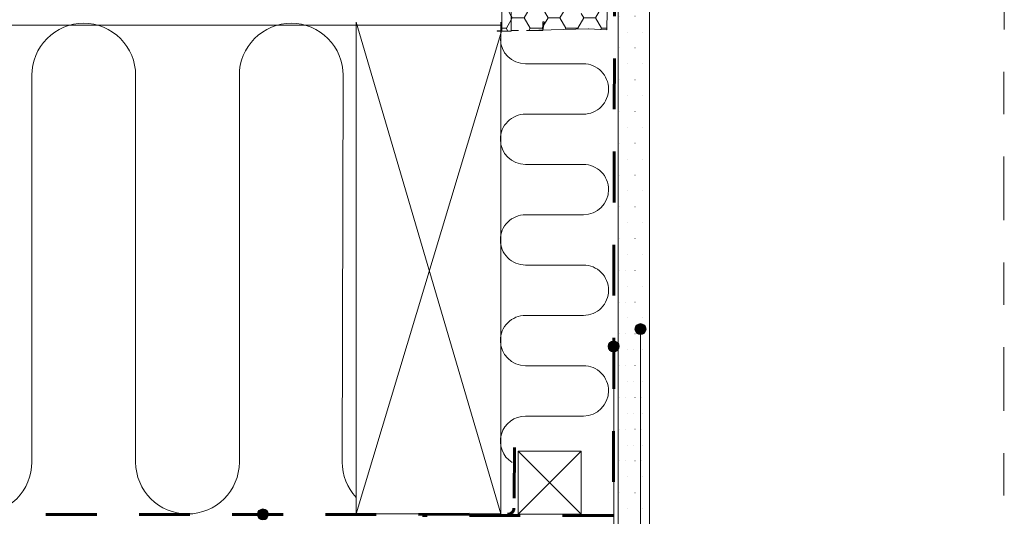
# Model space of a CAD drawing. Units: metres. Extents: x 34.9 to 54.9, y -80.7 to -66.9.
# Drawn here: x 43.3 to 45.6, y -79.4 to -78.2 of the extents above; entities that cross this region are included whole.
import ezdxf

# ---------------------------------------------------------------- set-up
doc = ezdxf.new("R2010")
doc.units = ezdxf.units.M
doc.header["$LTSCALE"] = 1.27
doc.linetypes.add('Linienart-11', pattern=[0.472412, 0.31494, -0.157472])
doc.linetypes.add('Linienart-6', pattern=[0.21073999999999998, 0.118103, -0.039368, 0.013901, -0.039368])
for name, color, linetype, lineweight in [('Keine', 7, 'Continuous', 5), ('VELUX_HATCH', 1, 'Continuous', 18), ('VELUX_INSULATION', 1, 'Continuous', 18), ('VELUX_LINNING', 2, 'Continuous', 18), ('VELUX_ROOFCONSTRUCTION', 7, 'Continuous', 18), ('VELUX_UNDERROOF', 3, 'Continuous', 18)]:
    doc.layers.add(name, color=color, linetype=linetype, lineweight=lineweight)
pattern_1 = [(0, (2.90415317939771, -27.83863211044638), (0.0421875, 0.024356964375), [0.028125, -0.05625]), (119.9999999999999, (2.90415317939771, -27.83863211044638), (-0.0421874999078226, 0.024356964534656), [0.028125, -0.05625]), (60, (2.932278179397528, -27.7899181814829), (9.21774e-11, 0.048713928909656), [0.028125, -0.05625])]
pattern_2 = [(0, (6.164812830001409, -56.08578579017375), (0.0375, 0.075), [0.0002, -0.0748])]

# ---------------------------------------------------------------- blocks, each defined once
blk = doc.blocks.new('*U25')
at = {"layer": 'VELUX_HATCH', "linetype": 'Continuous', "lineweight": 18}
h = blk.add_hatch(dxfattribs=at)
h.set_pattern_fill('DOTS_7_1', style=0, pattern_type=2)
h.set_pattern_definition(pattern_2)
edge = h.paths.add_edge_path()
edge.add_arc((4.688143707309428, -3.466940034187032), 0.0148500000000009, 345.0000000000289, 416.3324913854896)
edge.add_line((4.696376139711659, -3.454580845025006), (4.648049839428264, -3.422389800513086))
edge.add_line((4.648049839428264, -3.422389800513086), (4.628743406227425, -3.422389800513072))
edge.add_line((4.628743406227425, -3.422389800513072), (4.628743406227426, -3.452090303266343))
edge.add_line((4.628743406227426, -3.452090303266343), (4.569344170978861, -3.45209030326633))
edge.add_line((4.569344170978861, -3.45209030326633), (4.569344170978861, -3.518914885485453))
edge.add_line((4.569344170978861, -3.518914885485453), (4.603871282032327, -3.518914885485453))
edge.add_line((4.603871282032327, -3.518914885485453), (4.606470020702675, -3.489215267861171))
edge.add_line((4.606470020702675, -3.489215267861171), (4.651427491596551, -3.489215267861171))
edge.add_line((4.651427491596551, -3.489215267861171), (4.623574253013925, -3.593164814675148))
edge.add_line((4.623574253013925, -3.593164814675148), (3.901093038013772, -3.593164814675136))
edge.add_line((3.901093038013772, -3.593164814675136), (3.901093038013772, -3.548615388238712))
edge.add_line((3.901093038013772, -3.548615388238712), (3.975342967203456, -3.548615388238712))
edge.add_line((3.975342967203456, -3.548615388238712), (3.975342967203456, -3.511490423643883))
edge.add_line((3.975342967203456, -3.511490423643883), (3.901093038013774, -3.51149042364387))
edge.add_line((3.901093038013774, -3.51149042364387), (3.901093038013774, -3.392690182888788))
edge.add_line((3.901093038013774, -3.392690182888788), (3.856544496706323, -3.392690182888788))
edge.add_line((3.856544496706323, -3.392690182888788), (3.856543707309431, -3.608015034187013))
edge.add_arc((3.88624370730943, -3.608015034187027), 0.0296999999999996, 179.9999999999734, 269.9999999999743)
edge.add_line((3.886243707309417, -3.637715034187026), (4.634968923708091, -3.63771503418704))
edge.add_arc((4.634968923708083, -3.608015034187032), 0.0297000000000081, 270.0000000000172, 345.0000000000212)
edge.add_line((4.663656920748878, -3.615701959826568), (4.702487705829824, -3.470783497006798))
at = {"layer": 'VELUX_LINNING', "linetype": 'Continuous', "lineweight": 18}
h = blk.add_hatch(dxfattribs=at)
h.set_pattern_fill('DOTS_7_1', style=0, pattern_type=2)
h.set_pattern_definition(pattern_2)
edge = h.paths.add_edge_path()
edge.add_line((3.886243707309417, -3.637715034187026), (4.634968923708091, -3.63771503418704))
edge.add_arc((4.634968923708083, -3.608015034187032), 0.0297000000000081, 270.0000000000172, 345.0000000000212)
edge.add_line((4.663656920748878, -3.615701959826568), (4.702487705829824, -3.470783497006798))
edge.add_arc((4.688143707309428, -3.466940034187032), 0.0148500000000009, 345.0000000000289, 416.3324913854896)
edge.add_line((4.696376139711659, -3.454580845025006), (4.648049839428262, -3.422389800513086))
edge.add_line((4.648049839428262, -3.422389800513086), (4.628743406227425, -3.422389800513072))
edge.add_line((4.628743406227425, -3.422389800513072), (4.628743406227425, -3.452090303266343))
edge.add_line((4.628743406227425, -3.452090303266343), (4.569344170978861, -3.45209030326633))
edge.add_line((4.569344170978861, -3.45209030326633), (4.569344170978861, -3.518914885485453))
edge.add_line((4.569344170978861, -3.518914885485453), (4.603871282032327, -3.518914885485453))
edge.add_line((4.603871282032327, -3.518914885485453), (4.606470020702675, -3.489215267861171))
edge.add_line((4.606470020702675, -3.489215267861171), (4.651427491596551, -3.489215267861171))
edge.add_line((4.651427491596551, -3.489215267861171), (4.623574253013924, -3.593164814675148))
edge.add_line((4.623574253013924, -3.593164814675148), (3.901093038013772, -3.593164814675136))
edge.add_line((3.901093038013772, -3.593164814675136), (3.901093038013772, -3.548615388238712))
edge.add_line((3.901093038013772, -3.548615388238712), (3.975342967203456, -3.548615388238712))
edge.add_line((3.975342967203456, -3.548615388238712), (3.975342967203456, -3.511490423643884))
edge.add_line((3.975342967203456, -3.511490423643884), (3.901093038013772, -3.51149042364387))
edge.add_line((3.901093038013772, -3.51149042364387), (3.901093038013772, -3.392690182888788))
edge.add_line((3.901093038013772, -3.392690182888788), (3.856544496706323, -3.392690182888788))
edge.add_line((3.856544496706323, -3.392690182888788), (3.856543707309431, -3.608015034187013))
edge.add_arc((3.88624370730943, -3.608015034187027), 0.0296999999999996, 179.9999999999734, 269.9999999999743)
at = {"layer": 'VELUX_HATCH', "color": 7, "linetype": 'Continuous', "lineweight": 5}
blk.add_lwpolyline([(4.702487705829824, -3.470783497006798, 0.3217026890684582), (4.696376139711659, -3.454580845025006), (4.648049839428264, -3.422389800513086), (4.628743406227425, -3.422389800513072), (4.628743406227426, -3.452090303266343), (4.569344170978861, -3.45209030326633), (4.569344170978861, -3.518914885485453), (4.603871282032327, -3.518914885485453), (4.606470020702675, -3.489215267861171), (4.651427491596551, -3.489215267861171), (4.623574253013925, -3.593164814675148), (3.901093038013772, -3.593164814675136), (3.901093038013772, -3.548615388238712), (3.975342967203456, -3.548615388238712), (3.975342967203456, -3.511490423643883), (3.901093038013774, -3.51149042364387), (3.901093038013774, -3.392690182888788), (3.856544496706323, -3.392690182888788), (3.856543707309431, -3.608015034187013, 0.4142135623730995), (3.886243707309417, -3.637715034187026), (4.634968923708091, -3.63771503418704, 0.3394542588633894), (4.663656920748878, -3.615701959826568)], format="xyb", close=True, dxfattribs=at)
at = {"layer": 'VELUX_LINNING', "color": 7, "lineweight": 5}
blk.add_lwpolyline([(3.886243707309417, -3.637715034187026), (4.634968923708091, -3.63771503418704, 0.3394542588633894), (4.663656920748878, -3.615701959826568), (4.702487705829824, -3.470783497006798, 0.3217026890684582), (4.696376139711659, -3.454580845025006), (4.648049839428262, -3.422389800513086), (4.628743406227425, -3.422389800513072), (4.628743406227425, -3.452090303266343), (4.569344170978861, -3.45209030326633), (4.569344170978861, -3.518914885485453), (4.603871282032327, -3.518914885485453), (4.606470020702675, -3.489215267861171), (4.651427491596551, -3.489215267861171), (4.623574253013924, -3.593164814675148), (3.901093038013772, -3.593164814675136), (3.901093038013772, -3.548615388238712), (3.975342967203456, -3.548615388238712), (3.975342967203456, -3.511490423643884), (3.901093038013772, -3.51149042364387), (3.901093038013772, -3.392690182888788), (3.856544496706323, -3.392690182888788), (3.856543707309431, -3.608015034187013, 0.4142135623730995)], format="xyb", close=True, dxfattribs=at)
blk = doc.blocks.new('*U26')
at = {"layer": 'VELUX_HATCH', "linetype": 'Continuous', "lineweight": 18}
h = blk.add_hatch(dxfattribs=at)
h.set_pattern_fill('DOTS_7_1', style=0, pattern_type=2)
h.set_pattern_definition(pattern_2)
h.paths.add_polyline_path([(4.049594666651088, -0.9352695168418295), (4.049594666651088, -0.5405259796082448), (4.032447063020066, -0.5197500022127685), (3.935389130404788, -0.5197500022127685), (3.901094808271723, -0.5613019570037215), (3.901094808271723, -0.9352695168418295), (3.901094808271723, -3.511490423643873), (3.956040074518517, -3.511490423643878), (3.956040074518517, -3.428386359268901), (3.990194546273546, -3.428386359268901), (3.990194546273546, -3.511490423643873), (4.049594666651088, -3.511490423643873)])
at = {"layer": 'VELUX_LINNING', "linetype": 'Continuous', "lineweight": 18}
h = blk.add_hatch(dxfattribs=at)
h.set_pattern_fill('DOTS_7_1', style=0, pattern_type=2)
h.set_pattern_definition(pattern_2)
edge = h.paths.add_edge_path()
edge.add_line((3.901094808271723, -3.511490423643873), (3.901094808271723, -0.9352695168418296))
edge.add_line((3.901094808271723, -0.9352695168418295), (3.901094808271723, -0.5613019570037209))
edge.add_line((3.901094808271723, -0.5613019570037209), (3.935389130404788, -0.5197500022127685))
edge.add_line((3.935389130404788, -0.5197500022127685), (4.032447063020066, -0.5197500022127685))
edge.add_line((4.032447063020066, -0.5197500022127685), (4.049594666651088, -0.5405259796082447))
edge.add_line((4.049594666651088, -0.5405259796082447), (4.049594666651088, -0.9352695168418295))
edge.add_line((4.049594666651088, -0.9352695168418295), (4.049594666651088, -3.511490423643873))
edge.add_line((4.049594666651088, -3.511490423643873), (3.990194546273546, -3.511490423643873))
edge.add_line((3.990194546273546, -3.511490423643873), (3.990194546273546, -3.428386359268901))
edge.add_line((3.990194546273546, -3.428386359268901), (3.956040074518517, -3.428386359268901))
edge.add_line((3.956040074518517, -3.428386359268901), (3.956040074518517, -3.511490423643873))
edge.add_line((3.956040074518517, -3.511490423643873), (3.901093038013772, -3.511490423643883))
at = {"layer": 'VELUX_HATCH', "color": 7, "linetype": 'Continuous', "lineweight": 5}
blk.add_lwpolyline([(4.049594666651088, -0.9352695168418295), (4.049594666651088, -0.5405259796082448), (4.032447063020066, -0.5197500022127685), (3.935389130404788, -0.5197500022127685), (3.901094808271723, -0.5613019570037215), (3.901094808271723, -0.9352695168418295), (3.901094808271723, -3.511490423643873), (3.956040074518517, -3.511490423643878), (3.956040074518517, -3.428386359268901), (3.990194546273546, -3.428386359268901), (3.990194546273546, -3.511490423643873), (4.049594666651088, -3.511490423643873)], close=True, dxfattribs=at)
at = {"layer": 'VELUX_LINNING', "color": 7, "lineweight": 5}
blk.add_lwpolyline([(3.901094808271723, -3.511490423643873), (3.901094808271723, -0.9352695168418295), (3.901094808271723, -0.5613019570037209), (3.935389130404788, -0.5197500022127685), (4.032447063020066, -0.5197500022127685), (4.049594666651088, -0.5405259796082447), (4.049594666651088, -0.9352695168418295), (4.049594666651088, -3.511490423643873), (3.990194546273546, -3.511490423643873), (3.990194546273546, -3.428386359268901), (3.956040074518517, -3.428386359268901), (3.956040074518517, -3.511490423643873), (3.901093038013772, -3.511490423643883)], dxfattribs=at)
blk = doc.blocks.new('*U27')
at = {"layer": 'Keine', "color": 7}
for name in ['*U26', '*U25']:
    blk.add_blockref(name, (0, 0), dxfattribs=at)
blk = doc.blocks.new('V22_LS-_B-B-2_Sc1')
at = {"layer": 'VELUX_LINNING', "color": 7}
blk.add_blockref('*U27', (0, 0), dxfattribs=at)

msp = doc.modelspace()

# ---------------------------------------------------------------- hatches: boundary and pattern name
at = {"layer": 'Keine', "linetype": 'Continuous', "lineweight": 5}
h = msp.add_hatch(dxfattribs=at)
h.set_pattern_fill('HONEY_3_1', style=0, pattern_type=2)
h.set_pattern_definition(pattern_1)
edge = h.paths.add_edge_path()
edge.add_line((44.53075430527847, -78.21423706117335), (44.53446680527837, -78.1938411016114))
edge.add_line((44.53446680527837, -78.1938411016114), (44.53075430527847, -78.1938411016114))
edge.add_line((44.53075430527847, -78.1938411016114), (44.53075430527847, -78.21423706117335))
edge.add_line((44.53075430527847, -78.21423706117335), (44.49256048743687, -78.21423706117335))
edge.add_line((44.49256048743687, -78.21423706117335), (44.63828168066571, -78.2100634069217))
edge.add_arc((44.63852109341778, -78.21018102102076), 0.0002667424640885, 51.27897434772723, 153.8369230479172, ccw=False)
edge.add_arc((44.63852109341778, -78.21018102102076), 0.000266742464085, -51.278974349636485, 51.27897434891793, ccw=False)
edge.add_arc((44.63852109341779, -78.21018102102074), 0.0002667424641072, 206.1630769534766, 308.7210256472633, ccw=False)
edge.add_line((44.63828168066571, -78.21029863511981), (44.68248032917459, -78.21233046966395))
edge.add_line((44.68248032917459, -78.21233046966395), (44.6829668052786, -78.16789575182034))
edge.add_arc((44.66811680527857, -78.16789575182042), 0.014850000000024, 3.289786e-10, 71.50000000033178)
edge.add_arc((44.668116805279, -78.16789575182032), 0.0148499999997887, 71.50000000176988, 143.0000000018082)
edge.add_line((44.65625706795468, -78.15895879872701), (44.64953404260301, -78.16788055470502))
edge.add_arc((44.63767430527866, -78.15894360161106), 0.014850000000207, 269.99999999991775, 322.99999999984334, ccw=False)
edge.add_line((44.63767430527864, -78.17379360161127), (44.59757930527881, -78.17379360161127))
edge.add_arc((44.59757930527881, -78.15894360161079), 0.0148500000004788, 180, 270.0000000000274, ccw=False)
edge.add_line((44.58272930527832, -78.15894360161079), (44.58272930527832, -77.518166101611))
edge.add_line((44.58272930527832, -77.518166101611), (44.58272926393862, -77.2323036016302))
edge.add_line((44.58272926393862, -77.2323036016302), (44.5084792639385, -77.2323036016302))
edge.add_line((44.5084792639385, -77.2323036016302), (44.5084792639385, -77.50331610163053))
edge.add_line((44.5084792639385, -77.50331610163053), (44.48843180527852, -77.50331610161143))
edge.add_arc((44.4884318052783, -77.51816610161123), 0.0148499999997967, 89.99999999912272, 179.9999999991227)
edge.add_line((44.47358180527849, -77.518166101611), (44.47358180527849, -77.75576610161048))
edge.add_line((44.47358180527849, -77.75576610161048), (44.53669430527847, -77.75576610161048))
edge.add_line((44.53669430527847, -77.75576610161048), (44.53669430527847, -77.77432860161085))
edge.add_line((44.53669430527847, -77.77432860161085), (44.47358180527849, -77.77432860161085))
edge.add_line((44.47358180527849, -77.77432860161085), (44.47358180527849, -77.78546610161143))
edge.add_arc((44.45873180527915, -77.7854661016115), 0.0148499999993348, -54.99999999977467, 2.7409896574681625e-10, ccw=False)
edge.add_line((44.46724941535864, -77.7976305094686), (44.46283669519867, -77.80072032938885))
edge.add_arc((44.47135430527797, -77.81288473724643), 0.0148499999996218, 124.9999999986485, 179.9999999985196)
edge.add_line((44.45650430527836, -77.81288473724605), (44.45650430527836, -78.21423706117335))
edge.add_line((44.45650430527836, -78.21423706117335), (44.47389946092775, -78.21423706117335))
h = msp.add_hatch(dxfattribs=at)
h.set_pattern_fill('HONEY_3_1', style=0, pattern_type=2)
h.set_pattern_definition(pattern_1)
h.paths.add_polyline_path([(44.3971043052787, -77.51074110161122), (44.3971043052787, -78.0824661086414), (44.43424573459865, -78.0824661086414), (44.43424575982759, -78.21475152263397), (44.42306426084257, -78.21475152632834), (44.42310825609397, -78.21530816375767), (44.45650430527836, -78.21530816375767), (44.45650430527836, -77.51074110161122)])
at = {"layer": 'Keine', "linetype": 'Continuous', "lineweight": 0}
h = msp.add_hatch(color=1, dxfattribs=at)
edge = h.paths.add_edge_path()
edge.add_arc((44.76174053014652, -78.91911612713889), 0.0130576082594853, 0, 360)
h = msp.add_hatch(color=1, dxfattribs=at)
edge = h.paths.add_edge_path()
edge.add_arc((44.69855143806113, -78.96008360810141), 0.0130576082594853, 270, 359.9999999999681, ccw=False)
edge.add_arc((44.69855143806111, -78.96008360810141), 0.013057608259478, 180, 270.0000000000319, ccw=False)
edge.add_arc((44.69855143806113, -78.96008360810141), 0.0130576082594853, 90, 179.9999999999681, ccw=False)
edge.add_arc((44.69855143806114, -78.96008360810141), 0.013057608259478, 0, 90.00000000003189, ccw=False)
h = msp.add_hatch(color=1, dxfattribs=at)
edge = h.paths.add_edge_path()
edge.add_arc((43.86974386892585, -79.35680213088554), 0.0130576082594853, 0, 360)
at = {"layer": 'VELUX_LINNING', "linetype": 'Continuous', "lineweight": 18}
h = msp.add_hatch(dxfattribs=at)
h.set_pattern_fill('DOTS_7_1', style=0, pattern_type=2)
h.set_pattern_definition([(0, (3.082406415000703, -28.04289289508688), (0.01875, 0.0375), [0.0001, -0.0374])])
h.paths.add_polyline_path([(44.71113789403567, -78.60341848481463), (44.71113789403567, -79.25905977172502), (44.74083795422472, -79.25905977172502), (44.74083795422472, -79.2175077395383), (44.75791519010214, -79.2175077395383), (44.75791519010214, -79.25905977172502), (44.78538870835452, -79.25905977172502)])

# ---------------------------------------------------------------- linework, layer by layer
at = {"layer": 'Keine', "color": 7, "linetype": 'Linienart-6', "lineweight": 13}
msp.add_line((45.62105210880946, -77.16176297928362), (45.61935160556941, -79.61913604417774), dxfattribs=at)
at = {"layer": 'Keine', "color": 7, "linetype": 'Continuous', "lineweight": 13}
msp.add_line((44.43161508678335, -79.35554842734076), (44.09006508678325, -78.19443523299802), dxfattribs=at)
at = {"layer": 'Keine', "color": 1, "linetype": 'Continuous', "lineweight": 13}
msp.add_line((44.76174053014652, -78.92973989876342), (44.76174053014652, -80.18349991523122), dxfattribs=at)
at = {"layer": 'Keine', "color": 1, "lineweight": 13}
msp.add_line((44.69855143806113, -78.96467200496377), (44.69855143806113, -79.89299527350946), dxfattribs=at)
at = {"layer": 'Keine', "color": 7, "linetype": 'Linienart-11', "lineweight": 60, "ltscale": 0.3}
msp.add_line((42.25736718374341, -79.35790004624383), (44.44487999434418, -79.35641050354994), dxfattribs=at)
at = {"layer": 'Keine', "color": 7, "linetype": 'Continuous', "lineweight": 13}
msp.add_lwpolyline([(44.3971043052787, -77.51074110161122), (44.3971043052787, -78.0824661086414), (44.43424573459865, -78.0824661086414), (44.43424575982759, -78.21475152263397), (44.42306426084257, -78.21475152632834), (44.42310825609397, -78.21530816375767), (44.45650430527836, -78.21530816375767), (44.45650430527836, -77.51074110161122)], close=True, dxfattribs=at)
msp.add_lwpolyline([(44.45650430527836, -77.81288473724605), (44.45650430527836, -78.21423706117335), (44.47389946092775, -78.21423706117335)], dxfattribs=at)
at = {"layer": 'Keine', "color": 7, "linetype": 'Linienart-11', "lineweight": 60, "ltscale": 0.3}
msp.add_lwpolyline([(44.77621142509803, -78.06015311196157), (44.70047856547521, -78.06015179484407), (44.69769658895653, -79.35928186544665), (44.24680168033169, -79.35928186544665)], dxfattribs=at)
at = {"layer": 'Keine', "color": 7, "linetype": 'Continuous', "lineweight": 13}
msp.add_lwpolyline([(44.53075430527847, -78.21423706117335), (44.53446680527837, -78.1938411016114), (44.53075430527847, -78.1938411016114), (44.53075430527847, -78.21423706117335), (44.49256048743687, -78.21423706117335), (44.63828168066571, -78.2100634069217, -0.4799673881304073), (44.63868794856629, -78.20997290830715, -0.4799673881254394), (44.63868794856629, -78.21038913373438, -0.479967388119268), (44.63828168066571, -78.21029863511981), (44.68248032917459, -78.21233046966395), (44.6829668052786, -78.16789575182034, 0.3225094152675025)], format="xyb", dxfattribs=at)
at = {"layer": 'Keine', "color": 7, "linetype": 'Linienart-11', "lineweight": 60, "ltscale": 0.3}
msp.add_lwpolyline([(44.46385082267021, -79.19833667389653), (44.46283428794446, -79.34163786962804, -0.4142135623730951), (44.44790732284706, -79.35641050354994)], format="xyb", dxfattribs=at)
at = {"layer": 'Keine', "color": 1, "lineweight": 13}
for centre in [(44.76174053014652, -78.91911612713889), (44.69855143806113, -78.96008360810141), (43.86974386892585, -79.35680213088554)]:
    msp.add_circle(centre, 0.0130576082594853, dxfattribs=at)
at = {"layer": 'VELUX_INSULATION', "color": 7, "lineweight": 13}
for p, q in [((44.43161508678335, -78.19443523299802), (44.43161508678335, -79.35554842734076)), ((44.4901109616943, -78.29272567255127), (44.62687210512955, -78.29272567255127)), ((43.32412101824671, -79.2330359273407), (43.32412101824671, -78.31988474169034)), ((43.56914601824688, -78.31988474168944), (43.56914601824688, -79.2330359273407)), ((43.81417101824705, -79.2330359273407), (43.81417101824705, -78.31988474169127)), ((44.05919601824677, -78.31988474169034), (44.05730619182611, -79.2330359273407)), ((44.62687210512955, -78.41152567255234), (44.4901109616943, -78.41152567255234)), ((44.4901109616943, -78.53032567255255), (44.62687210512955, -78.53032567255255)), ((44.62687210512955, -78.64912567255183), (44.4901109616943, -78.64912567255183)), ((44.4901109616943, -78.76792567255201), (44.62687210512955, -78.76792567255201)), ((44.62687210512955, -78.88672567255222), (44.4901109616943, -78.88672567255222)), ((44.4901109616943, -79.00552567255241), (44.62687210512955, -79.00552567255241)), ((44.62687210512955, -79.12432567255169), (44.4901109616943, -79.12432567255169))]:
    msp.add_line(p, q, dxfattribs=at)
for centre, radius, start, end in [((43.44663351824679, -78.31955294355672), 0.1225129493002678, 89.99999999999658, 180.1551726250891), ((43.44663351824679, -78.31955294355672), 0.1225129493002784, 359.8448273749143, 90), ((43.93668351824667, -78.31955294355672), 0.1225129493002605, 89.99999999999658, 180.1551726250925), ((43.93668351824667, -78.31955294355672), 0.1225129493002784, 359.8448273749143, 90), ((44.4901109616943, -78.23332567255119), 0.0593999999999978, 180.000000000007, 270), ((44.62687210512955, -78.35212567255135), 0.0593999999999942, 0, 90.00000000000352), ((44.62687210512955, -78.35212567255135), 0.0594000000000015, 270.0000000000035, 7.0486e-12), ((44.4901109616943, -78.47092567255245), 0.0594000000000015, 90, 180.000000000007), ((44.4901109616943, -78.47092567255245), 0.0593999999999978, 180.000000000007, 270), ((44.62687210512955, -78.58972567255265), 0.0593999999999978, 359.9999999999929, 90), ((44.62687210512955, -78.58972567255265), 0.0594000000000015, 270, 359.9999999999929), ((44.4901109616943, -78.70852567255194), 0.0593999999999942, 89.9999999999965, 180.000000000007), ((44.4901109616943, -78.70852567255194), 0.0593999999999978, 179.999999999993, 270), ((44.62687210512955, -78.82732567255212), 0.0593999999999942, 0, 90.00000000000352), ((44.62687210512955, -78.82732567255212), 0.0594000000000015, 270.0000000000035, 7.0486e-12), ((44.4901109616943, -78.94612567255231), 0.0594000000000015, 90, 180.000000000007), ((44.4901109616943, -78.94612567255231), 0.0593999999999978, 180.000000000007, 270), ((44.62687210512955, -79.0649256725516), 0.0593999999999942, 359.9999999999929, 90.00000000000345), ((44.62687210512955, -79.0649256725516), 0.0594000000000015, 270.0000000000035, 359.999999999993), ((44.4901109616943, -79.18372567255179), 0.0594000000000015, 90.00000000000351, 237.7788336425917), ((43.20160851824661, -79.2330359273407), 0.1225124999999898, 269.9999999999949, 0), ((43.69165851824696, -79.2330359273407), 0.1225124999999934, 180.0000000000034, 270.0000000000034), ((43.69165851824696, -79.2330359273407), 0.1225124999999898, 270, 0), ((44.17981869182618, -79.2330359273407), 0.1225125000000007, 180.0000000000068, 222.8945425664747)]:
    msp.add_arc(centre, radius, start, end, dxfattribs=at)
at = {"layer": 'VELUX_ROOFCONSTRUCTION', "color": 7, "lineweight": 13}
for p, q in [((44.09006508678325, -78.19443523299802), (44.09006508678325, -79.35554842734076)), ((44.43424575962386, -78.21322097588714), (44.09006508678325, -79.35554842734076)), ((44.43161508678335, -79.35554842734076), (44.43161508678335, -78.19443523299802)), ((44.43161508678335, -79.20704842734052), (44.43161508678335, -79.35554842734076)), ((44.47308606712645, -79.20759794317169), (44.62158606712669, -79.35609794317101)), ((44.62158606712669, -79.20759794317169), (44.47308606712645, -79.20759794317169)), ((44.47308606712645, -79.35609794317101), (44.62158606712669, -79.20759794317169)), ((44.47308606712645, -79.35609794317101), (44.47308606712645, -79.20759794317169)), ((44.62158606712669, -79.35609794317101), (44.62158606712669, -79.20759794317169)), ((44.43161508678335, -79.35554842734076), (44.09006508678325, -79.35554842734076)), ((44.09006508678325, -79.35554842734076), (44.43161508678335, -79.35554842734076)), ((44.62158606712669, -79.35609794317101), (44.47308606712645, -79.35609794317101))]:
    msp.add_line(p, q, dxfattribs=at)
at = {"layer": 'VELUX_UNDERROOF', "color": 7, "linetype": 'Continuous', "lineweight": 13}
msp.add_line((44.43161508678335, -78.2012828233871), (42.25024546403807, -78.2012828233871), dxfattribs=at)

# ---------------------------------------------------------------- block references
at = {"layer": 'VELUX_LINNING', "color": 7, "xscale": -0.5, "yscale": 0.5, "zscale": 0.5}
msp.add_blockref('V22_LS-_B-B-2_Sc1', (46.73336512812361, -77.80027852708432), dxfattribs=at)

doc.saveas('drawing.dxf')
